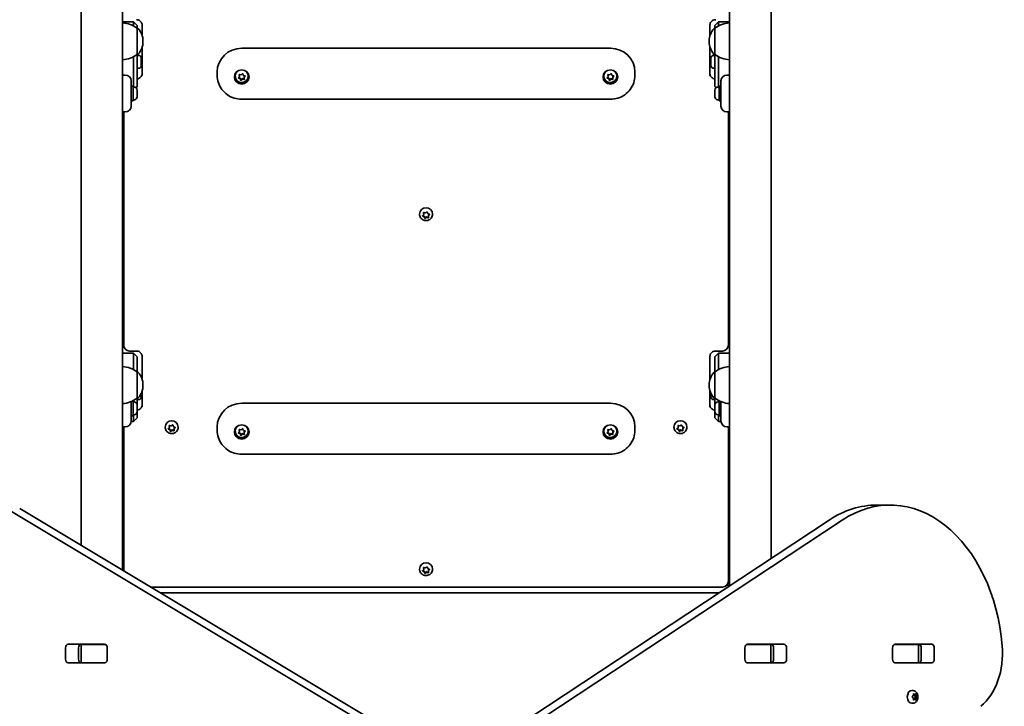
# Model space of a CAD drawing. Units: millimetres. Extents: x -4926 to 5136, y -4458 to 4755.
# Drawn here: x 38 to 839, y -1587 to -1028 of the extents above; entities that cross this region are included whole.
import ezdxf

# ---------------------------------------------------------------- set-up
doc = ezdxf.new("R2010")
doc.units = ezdxf.units.MM
doc.layers.add('Widoczne (ISO)', color=7, linetype='Continuous', lineweight=35)

msp = doc.modelspace()

# ---------------------------------------------------------------- linework, layer by layer
at = {"layer": 'Widoczne (ISO)'}
for p, q in [((121.4, -65.95), (121.4, -1475.95)), ((615.4, -78.72), (615.4, -1488.72)), ((87.7, -88.17), (87.7, -1455.72)), ((649.1, -98.95), (649.1, -1466.5)), ((121.4, -1029.79), (130.4, -1029.79)), ((130.4, -1029.9), (130.4, -1029.79)), ((133.4, -1032.79), (130.4, -1029.79)), ((130.4, -1029.9), (130.4, -1033.26)), ((133.4, -1035.15), (133.4, -1032.79)), ((133.4, -1032.79), (133.4, -1032.79)), ((137.4, -1032.58), (137.4, -1041.13)), ((599.4, -1041.13), (599.4, -1032.58)), ((603.4, -1032.79), (606.4, -1029.79)), ((603.4, -1032.79), (603.4, -1035.15)), ((603.4, -1032.79), (603.4, -1032.79)), ((606.4, -1029.79), (606.4, -1029.9)), ((615.4, -1029.79), (606.4, -1029.79)), ((606.4, -1033.26), (606.4, -1029.9)), ((133.4, -1056.45), (133.4, -1035.15)), ((133.4, -1035.15), (133.46, -1035.15)), ((603.4, -1035.15), (603.33, -1035.15)), ((603.4, -1035.15), (603.4, -1056.45)), ((138.05, -1046.09), (138.05, -1045.51)), ((598.74, -1045.51), (598.74, -1046.09)), ((133.4, -1056.45), (133.46, -1056.45)), ((133.4, -1082.58), (133.4, -1056.45)), ((134.14, -1057.19), (133.4, -1057.19)), ((137.4, -1050.47), (137.4, -1073.49)), ((218.4, -1051.43), (518.4, -1051.43)), ((599.4, -1073.49), (599.4, -1050.47)), ((602.66, -1057.19), (603.4, -1057.19)), ((603.4, -1056.45), (603.33, -1056.45)), ((603.4, -1056.45), (603.4, -1082.58)), ((130.4, -1058.34), (130.4, -1082.94)), ((136.7, -1059.75), (136.7, -1059.91)), ((136.7, -1059.91), (136.7, -1060.13)), ((136.7, -1060.13), (136.7, -1061.97)), ((136.7, -1061.97), (136.7, -1062.41)), ((136.7, -1062.47), (136.7, -1064.5)), ((136.7, -1064.5), (136.7, -1064.79)), ((136.7, -1064.79), (136.7, -1065.13)), ((600.1, -1059.79), (600.1, -1059.75)), ((600.1, -1059.92), (600.1, -1059.79)), ((600.1, -1061.5), (600.1, -1059.92)), ((600.1, -1061.67), (600.1, -1061.5)), ((600.1, -1061.67), (600.11, -1061.67)), ((600.1, -1061.67), (600.1, -1061.93)), ((600.1, -1061.99), (600.1, -1061.93)), ((600.1, -1064.15), (600.1, -1061.99)), ((600.1, -1064.37), (600.1, -1064.15)), ((600.1, -1064.37), (600.1, -1064.37)), ((600.1, -1064.51), (600.1, -1064.37)), ((600.1, -1065.13), (600.1, -1064.51)), ((606.4, -1082.94), (606.4, -1058.34)), ((123.65, -1073.19), (121.4, -1073.19)), ((134.14, -1067.69), (133.4, -1067.69)), ((198.4, -1070.68), (198.4, -1073.46)), ((216.46, -1074.35), (216.3, -1073.2)), ((216.46, -1073.81), (216.32, -1072.81)), ((216.66, -1072.85), (217.85, -1072.97)), ((217.85, -1072.97), (218.81, -1072.27)), ((219.3, -1072.39), (219.79, -1073.45)), ((219.79, -1073.45), (220.91, -1073.89)), ((516.46, -1074.35), (516.3, -1073.2)), ((516.46, -1073.81), (516.32, -1072.81)), ((516.66, -1072.85), (517.85, -1072.97)), ((517.85, -1072.97), (518.81, -1072.27)), ((519.3, -1072.39), (519.79, -1073.45)), ((519.79, -1073.45), (520.91, -1073.89)), ((538.4, -1070.68), (538.4, -1073.46)), ((602.66, -1067.69), (603.4, -1067.69)), ((615.4, -1073.19), (613.15, -1073.19)), ((128.4, -1077.94), (128.4, -1083.19)), ((213.15, -1074.13), (213.15, -1073.93)), ((215.75, -1075.29), (216.46, -1074.35)), ((216.76, -1075.57), (215.82, -1075.19)), ((216.76, -1076.11), (215.89, -1075.76)), ((216.46, -1074.35), (216.46, -1073.81)), ((216.76, -1076.11), (216.76, -1075.57)), ((217.66, -1077.08), (217, -1075.66)), ((217.49, -1077.26), (217, -1076.2)), ((218.94, -1076.14), (217.66, -1077.08)), ((217.66, -1077.62), (217.66, -1077.08)), ((218.94, -1076.68), (217.98, -1077.39)), ((218.94, -1076.68), (218.94, -1076.14)), ((220.47, -1076.29), (218.94, -1076.14)), ((220.14, -1076.8), (218.94, -1076.68)), ((220.97, -1073.92), (220.33, -1074.76)), ((221.04, -1074.36), (220.33, -1075.3)), ((220.33, -1075.3), (220.33, -1074.76)), ((220.33, -1075.3), (220.49, -1076.45)), ((223.65, -1074.13), (223.65, -1073.93)), ((513.15, -1074.13), (513.15, -1073.93)), ((515.75, -1075.29), (516.46, -1074.35)), ((516.76, -1075.57), (515.82, -1075.19)), ((516.76, -1076.11), (515.89, -1075.76)), ((516.46, -1074.35), (516.46, -1073.81)), ((516.76, -1076.11), (516.76, -1075.57)), ((517.66, -1077.08), (517, -1075.66)), ((517.49, -1077.26), (517, -1076.2)), ((518.94, -1076.14), (517.66, -1077.08)), ((517.66, -1077.62), (517.66, -1077.08)), ((518.94, -1076.68), (517.98, -1077.39)), ((518.94, -1076.68), (518.94, -1076.14)), ((520.47, -1076.29), (518.94, -1076.14)), ((520.14, -1076.8), (518.94, -1076.68)), ((520.97, -1073.92), (520.33, -1074.76)), ((521.04, -1074.36), (520.33, -1075.3)), ((520.33, -1075.3), (520.33, -1074.76)), ((520.33, -1075.3), (520.49, -1076.45)), ((523.65, -1074.13), (523.65, -1073.93)), ((608.4, -1083.19), (608.4, -1077.94)), ((128.4, -1082.19), (130, -1082.19)), ((128.4, -1093.19), (128.4, -1083.19)), ((130, -1082.19), (130, -1094.19)), ((130.74, -1082.94), (130, -1082.94)), ((133.4, -1082.62), (132.43, -1083.58)), ((133.3, -1085.5), (133.3, -1085.74)), ((133.3, -1085.74), (133.3, -1086)), ((133.3, -1086), (133.3, -1087.94)), ((133.3, -1088.44), (133.3, -1090.38)), ((133.4, -1082.58), (133.4, -1082.62)), ((603.4, -1082.62), (603.4, -1082.58)), ((603.4, -1082.62), (604.36, -1083.58)), ((603.5, -1085.74), (603.5, -1085.5)), ((603.5, -1086), (603.5, -1085.74)), ((603.5, -1087.94), (603.5, -1086)), ((603.5, -1090.38), (603.5, -1088.44)), ((606.06, -1082.94), (606.8, -1082.94)), ((606.8, -1094.19), (606.8, -1082.19)), ((608.4, -1082.19), (606.8, -1082.19)), ((608.4, -1083.19), (608.4, -1093.19)), ((128.4, -1093.19), (128.4, -1098.44)), ((128.4, -1094.19), (130, -1094.19)), ((130.74, -1093.44), (130, -1093.44)), ((133.3, -1090.38), (133.3, -1090.64)), ((133.3, -1090.64), (133.3, -1090.88)), ((218.4, -1092.89), (518.4, -1092.89)), ((603.5, -1090.64), (603.5, -1090.38)), ((603.5, -1090.88), (603.5, -1090.64)), ((606.06, -1093.44), (606.8, -1093.44)), ((608.4, -1094.19), (606.8, -1094.19)), ((608.4, -1098.44), (608.4, -1093.19)), ((121.4, -1103.19), (123.65, -1103.19)), ((122.4, -1103.19), (122.4, -1292.97)), ((613.15, -1103.19), (615.4, -1103.19)), ((614.4, -1292.97), (614.4, -1103.19)), ((366.5, -1186.02), (366.44, -1185.01)), ((366.5, -1186.56), (366.44, -1185.41)), ((366.82, -1185.08), (368, -1185.29)), ((368, -1185.29), (369.01, -1184.66)), ((369.49, -1184.82), (369.9, -1185.91)), ((363.15, -1186.49), (363.15, -1186.29)), ((365.72, -1187.45), (366.5, -1186.56)), ((366.89, -1187.91), (365.79, -1187.37)), ((366.89, -1188.45), (365.82, -1187.93)), ((366.5, -1186.56), (366.5, -1186.02)), ((367.44, -1189.37), (366.89, -1187.91)), ((366.89, -1188.45), (366.89, -1187.91)), ((367.3, -1189.54), (366.89, -1188.45)), ((368.79, -1188.53), (367.44, -1189.37)), ((367.44, -1189.91), (367.44, -1189.37)), ((368.79, -1189.07), (367.78, -1189.7)), ((370.35, -1188.8), (368.79, -1188.53)), ((368.79, -1189.07), (368.79, -1188.53)), ((369.97, -1189.28), (368.79, -1189.07)), ((370.13, -1186.02), (370.97, -1186.43)), ((371, -1186.45), (370.29, -1187.25)), ((371.07, -1186.91), (370.29, -1187.8)), ((370.29, -1187.8), (370.29, -1187.25)), ((370.29, -1187.8), (370.36, -1188.95)), ((373.65, -1186.49), (373.65, -1186.29)), ((127.15, -1297.72), (132.65, -1297.72)), ((604.15, -1297.72), (609.65, -1297.72)), ((121.4, -1299.33), (130.4, -1299.33)), ((130.4, -1299.44), (130.4, -1299.33)), ((133.4, -1302.33), (130.4, -1299.33)), ((130.4, -1299.44), (130.4, -1312.69)), ((133.4, -1314.78), (133.4, -1302.33)), ((133.4, -1302.33), (133.4, -1302.33)), ((137.4, -1302.12), (137.4, -1320.76)), ((599.4, -1320.76), (599.4, -1302.12)), ((603.4, -1302.33), (606.4, -1299.33)), ((603.4, -1302.33), (603.4, -1314.78)), ((603.4, -1302.33), (603.4, -1302.33)), ((606.4, -1299.33), (606.4, -1299.44)), ((615.4, -1299.33), (606.4, -1299.33)), ((606.4, -1312.69), (606.4, -1299.44)), ((130.4, -1312.89), (130.4, -1312.69)), ((606.4, -1312.69), (606.4, -1312.89)), ((133.4, -1336.08), (133.4, -1314.78)), ((133.4, -1314.78), (133.46, -1314.78)), ((603.4, -1314.78), (603.33, -1314.78)), ((603.4, -1314.78), (603.4, -1336.08)), ((138.05, -1325.72), (138.05, -1325.14)), ((598.74, -1325.14), (598.74, -1325.72)), ((130.4, -1337.97), (130.4, -1339.18)), ((133.4, -1336.08), (133.46, -1336.08)), ((133.4, -1352.12), (133.4, -1336.08)), ((134.14, -1337.23), (133.4, -1337.23)), ((136.7, -1331.94), (136.7, -1331.95)), ((136.7, -1332.01), (136.7, -1334.04)), ((136.7, -1334.04), (136.7, -1334.33)), ((136.7, -1334.33), (136.7, -1334.67)), ((137.4, -1330.1), (137.4, -1343.03)), ((599.4, -1343.03), (599.4, -1330.1)), ((600.1, -1333.69), (600.1, -1331.94)), ((600.1, -1333.91), (600.1, -1333.69)), ((600.1, -1333.91), (600.1, -1333.91)), ((600.1, -1334.05), (600.1, -1333.91)), ((600.1, -1334.67), (600.1, -1334.05)), ((602.66, -1337.23), (603.4, -1337.23)), ((603.4, -1336.08), (603.33, -1336.08)), ((603.4, -1336.08), (603.4, -1352.12)), ((606.4, -1339.18), (606.4, -1337.97)), ((128.4, -1338.88), (128.4, -1339.43)), ((128.4, -1349.43), (128.4, -1339.43)), ((129.45, -1338.43), (130, -1338.43)), ((130, -1338.43), (130, -1350.43)), ((130.74, -1339.18), (130, -1339.18)), ((133.3, -1341.74), (133.3, -1341.99)), ((133.3, -1341.99), (133.3, -1342.24)), ((133.3, -1342.24), (133.3, -1344.18)), ((133.3, -1344.69), (133.3, -1346.62)), ((218.4, -1340.22), (518.4, -1340.22)), ((603.5, -1341.99), (603.5, -1341.74)), ((603.5, -1342.24), (603.5, -1341.99)), ((603.5, -1344.18), (603.5, -1342.24)), ((603.5, -1346.62), (603.5, -1344.69)), ((606.06, -1339.18), (606.8, -1339.18)), ((606.8, -1350.43), (606.8, -1338.43)), ((607.34, -1338.43), (606.8, -1338.43)), ((608.4, -1339.43), (608.4, -1338.88)), ((608.4, -1339.43), (608.4, -1349.43)), ((128.4, -1349.43), (128.4, -1354.68)), ((128.4, -1350.43), (130, -1350.43)), ((130.74, -1349.68), (130, -1349.68)), ((130.4, -1349.68), (130.4, -1352.93)), ((133.4, -1352.16), (130.4, -1355.16)), ((130.4, -1355.16), (130.4, -1352.93)), ((133.3, -1346.62), (133.3, -1346.88)), ((133.3, -1346.88), (133.3, -1347.12)), ((133.4, -1352.12), (133.4, -1352.16)), ((603.4, -1352.16), (603.4, -1352.12)), ((603.4, -1352.16), (606.4, -1355.16)), ((603.5, -1346.88), (603.5, -1346.62)), ((603.5, -1347.12), (603.5, -1346.88)), ((606.06, -1349.68), (606.8, -1349.68)), ((606.4, -1352.93), (606.4, -1349.68)), ((606.4, -1352.93), (606.4, -1355.16)), ((608.4, -1350.43), (606.8, -1350.43)), ((608.4, -1354.68), (608.4, -1349.43)), ((121.4, -1359.43), (123.65, -1359.43)), ((122.4, -1359.43), (122.4, -1476.55)), ((128.37, -1355.16), (130.4, -1355.16)), ((156.15, -1359.76), (156.15, -1359.56)), ((158.72, -1360.72), (159.5, -1359.84)), ((159.89, -1361.19), (158.79, -1360.65)), ((159.89, -1361.73), (158.82, -1361.2)), ((159.5, -1359.3), (159.44, -1358.29)), ((159.5, -1359.84), (159.44, -1358.68)), ((159.5, -1359.84), (159.5, -1359.3)), ((159.82, -1358.36), (161, -1358.57)), ((160.44, -1362.65), (159.89, -1361.19)), ((159.89, -1361.73), (159.89, -1361.19)), ((160.3, -1362.82), (159.89, -1361.73)), ((161.79, -1361.8), (160.44, -1362.65)), ((161, -1358.57), (162.01, -1357.93)), ((163.35, -1362.08), (161.79, -1361.8)), ((161.79, -1362.34), (161.79, -1361.8)), ((162.49, -1358.09), (162.9, -1359.18)), ((163.13, -1359.3), (163.97, -1359.71)), ((164, -1359.72), (163.29, -1360.53)), ((164.07, -1360.19), (163.29, -1361.07)), ((163.29, -1361.07), (163.29, -1360.53)), ((163.29, -1361.07), (163.36, -1362.23)), ((166.65, -1359.76), (166.65, -1359.56)), ((198.4, -1359.48), (198.4, -1362.25)), ((216.46, -1363.14), (216.3, -1361.99)), ((216.46, -1362.6), (216.32, -1361.61)), ((216.66, -1361.64), (217.85, -1361.77)), ((217.85, -1361.77), (218.81, -1361.06)), ((219.3, -1361.18), (219.79, -1362.24)), ((516.46, -1363.14), (516.3, -1361.99)), ((516.46, -1362.6), (516.32, -1361.61)), ((516.66, -1361.64), (517.85, -1361.77)), ((517.85, -1361.77), (518.81, -1361.06)), ((519.3, -1361.18), (519.79, -1362.24)), ((538.4, -1359.48), (538.4, -1362.25)), ((570.15, -1359.76), (570.15, -1359.56)), ((572.72, -1360.72), (573.5, -1359.84)), ((573.89, -1361.19), (572.79, -1360.65)), ((573.89, -1361.73), (572.82, -1361.2)), ((573.5, -1359.3), (573.44, -1358.29)), ((573.5, -1359.84), (573.44, -1358.68)), ((573.5, -1359.84), (573.5, -1359.3)), ((573.82, -1358.36), (575, -1358.57)), ((574.44, -1362.65), (573.89, -1361.19)), ((573.89, -1361.73), (573.89, -1361.19)), ((574.3, -1362.82), (573.89, -1361.73)), ((575.79, -1361.8), (574.44, -1362.65)), ((575, -1358.57), (576.01, -1357.93)), ((577.35, -1362.08), (575.79, -1361.8)), ((575.79, -1362.34), (575.79, -1361.8)), ((576.49, -1358.09), (576.9, -1359.18)), ((577.13, -1359.3), (577.97, -1359.71)), ((578, -1359.72), (577.29, -1360.53)), ((578.07, -1360.19), (577.29, -1361.07)), ((577.29, -1361.07), (577.29, -1360.53)), ((577.29, -1361.07), (577.36, -1362.23)), ((580.65, -1359.76), (580.65, -1359.56)), ((608.42, -1355.16), (606.4, -1355.16)), ((613.15, -1359.43), (615.4, -1359.43)), ((614.4, -1485.02), (614.4, -1359.43)), ((160.44, -1363.19), (160.44, -1362.65)), ((161.79, -1362.34), (160.78, -1362.98)), ((162.97, -1362.55), (161.79, -1362.34)), ((213.15, -1362.93), (213.15, -1362.73)), ((215.75, -1364.08), (216.46, -1363.14)), ((216.76, -1364.36), (215.82, -1363.98)), ((216.76, -1364.9), (215.89, -1364.55)), ((216.46, -1363.14), (216.46, -1362.6)), ((216.76, -1364.9), (216.76, -1364.36)), ((217.66, -1365.88), (217, -1364.46)), ((217.49, -1366.06), (217, -1365)), ((218.94, -1364.93), (217.66, -1365.88)), ((217.66, -1366.41), (217.66, -1365.88)), ((218.94, -1365.47), (217.98, -1366.18)), ((218.94, -1365.47), (218.94, -1364.93)), ((220.47, -1365.09), (218.94, -1364.93)), ((220.14, -1365.59), (218.94, -1365.47)), ((219.79, -1362.24), (220.91, -1362.69)), ((220.97, -1362.71), (220.33, -1363.55)), ((221.04, -1363.16), (220.33, -1364.09)), ((220.33, -1364.09), (220.33, -1363.55)), ((220.33, -1364.09), (220.49, -1365.24)), ((223.65, -1362.93), (223.65, -1362.73)), ((513.15, -1362.93), (513.15, -1362.73)), ((515.75, -1364.08), (516.46, -1363.14)), ((516.76, -1364.36), (515.82, -1363.98)), ((516.76, -1364.9), (515.89, -1364.55)), ((516.46, -1363.14), (516.46, -1362.6)), ((516.76, -1364.9), (516.76, -1364.36)), ((517.66, -1365.88), (517, -1364.46)), ((517.49, -1366.06), (517, -1365)), ((518.94, -1364.93), (517.66, -1365.88)), ((517.66, -1366.41), (517.66, -1365.88)), ((518.94, -1365.47), (517.98, -1366.18)), ((518.94, -1365.47), (518.94, -1364.93)), ((520.47, -1365.09), (518.94, -1364.93)), ((520.14, -1365.59), (518.94, -1365.47)), ((519.79, -1362.24), (520.91, -1362.69)), ((520.97, -1362.71), (520.33, -1363.55)), ((521.04, -1363.16), (520.33, -1364.09)), ((520.33, -1364.09), (520.33, -1363.55)), ((520.33, -1364.09), (520.49, -1365.24)), ((523.65, -1362.93), (523.65, -1362.73)), ((574.44, -1363.19), (574.44, -1362.65)), ((575.79, -1362.34), (574.78, -1362.98)), ((576.97, -1362.55), (575.79, -1362.34)), ((218.4, -1381.68), (518.4, -1381.68)), ((325.48, -1604.83), (27.11, -1425.72)), ((37.72, -1425.72), (336.08, -1604.83)), ((735.38, -1423.03), (745.99, -1423.03)), ((386.3, -1639.8), (696.54, -1435.21)), ((707.14, -1435.21), (396.9, -1639.8)), ((366.5, -1474.81), (366.44, -1473.81)), ((366.5, -1475.36), (366.44, -1474.2)), ((366.82, -1473.88), (368, -1474.08)), ((368, -1474.08), (369.01, -1473.45)), ((369.49, -1473.61), (369.9, -1474.7)), ((363.15, -1475.28), (363.15, -1475.08)), ((365.72, -1476.24), (366.5, -1475.36)), ((366.89, -1476.7), (365.79, -1476.16)), ((366.89, -1477.24), (365.82, -1476.72)), ((366.5, -1475.36), (366.5, -1474.81)), ((367.44, -1478.17), (366.89, -1476.7)), ((366.89, -1477.24), (366.89, -1476.7)), ((367.3, -1478.34), (366.89, -1477.24)), ((368.79, -1477.32), (367.44, -1478.17)), ((367.44, -1478.7), (367.44, -1478.17)), ((368.79, -1477.86), (367.78, -1478.49)), ((370.35, -1477.59), (368.79, -1477.32)), ((368.79, -1477.86), (368.79, -1477.32)), ((369.97, -1478.07), (368.79, -1477.86)), ((370.13, -1474.81), (370.97, -1475.22)), ((371, -1475.24), (370.29, -1476.05)), ((371.07, -1475.7), (370.29, -1476.59)), ((370.29, -1476.59), (370.29, -1476.05)), ((370.29, -1476.59), (370.36, -1477.75)), ((373.65, -1475.28), (373.65, -1475.08)), ((144.41, -1489.77), (609.65, -1489.77)), ((613.05, -1488.33), (615.4, -1488.33)), ((606.89, -1494.33), (152.02, -1494.33)), ((77.16, -1536.26), (106.85, -1536.26)), ((87.29, -1536.33), (87.85, -1536.33)), ((87.85, -1536.33), (88.43, -1536.33)), ((87.85, -1536.33), (87.85, -1551.33)), ((88.43, -1536.33), (106.82, -1536.33)), ((106.82, -1536.33), (107.33, -1536.33)), ((629.46, -1536.33), (629.97, -1536.33)), ((629.94, -1536.26), (659.63, -1536.26)), ((629.97, -1536.33), (648.36, -1536.33)), ((648.36, -1536.33), (648.94, -1536.33)), ((648.94, -1536.33), (649.5, -1536.33)), ((648.94, -1551.33), (648.94, -1536.33)), ((749.67, -1536.33), (750.18, -1536.33)), ((750.15, -1536.26), (779.84, -1536.26)), ((750.18, -1536.33), (768.57, -1536.33)), ((768.57, -1536.33), (769.15, -1536.33)), ((769.15, -1536.33), (769.71, -1536.33)), ((769.15, -1551.33), (769.15, -1536.33)), ((75, -1548.36), (75, -1539.31)), ((85.61, -1539.31), (85.61, -1548.36)), ((109.01, -1539.31), (109.01, -1548.36)), ((627.78, -1548.36), (627.78, -1539.31)), ((651.18, -1548.36), (651.18, -1539.31)), ((661.79, -1539.31), (661.79, -1548.36)), ((747.99, -1548.36), (747.99, -1539.31)), ((771.39, -1548.36), (771.39, -1539.31)), ((782, -1539.31), (782, -1548.36)), ((106.85, -1551.41), (77.16, -1551.41)), ((87.85, -1551.33), (87.29, -1551.33)), ((88.43, -1551.33), (87.85, -1551.33)), ((106.82, -1551.33), (88.43, -1551.33)), ((107.33, -1551.33), (106.82, -1551.33)), ((629.97, -1551.33), (629.46, -1551.33)), ((659.63, -1551.41), (629.94, -1551.41)), ((648.36, -1551.33), (629.97, -1551.33)), ((648.94, -1551.33), (648.36, -1551.33)), ((649.5, -1551.33), (648.94, -1551.33)), ((750.18, -1551.33), (749.67, -1551.33)), ((779.84, -1551.41), (750.15, -1551.41)), ((768.57, -1551.33), (750.18, -1551.33)), ((769.15, -1551.33), (768.57, -1551.33)), ((769.71, -1551.33), (769.15, -1551.33)), ((764.26, -1573.82), (763.74, -1573.82)), ((764.18, -1578.82), (764.85, -1578.07)), ((764.85, -1578.07), (764.97, -1576.88)), ((766.07, -1577.07), (764.95, -1577.07)), ((765.28, -1576.62), (766.07, -1577.07)), ((765.78, -1577.07), (765.88, -1578.07)), ((767.3, -1578.07), (765.88, -1578.07)), ((765.88, -1578.07), (766.78, -1579.07)), ((766.07, -1577.07), (766.86, -1576.62)), ((767.17, -1576.88), (767.3, -1578.07)), ((767.3, -1578.07), (767.96, -1578.82)), ((764.26, -1584.32), (763.74, -1584.32)), ((764.7, -1579.91), (764.18, -1579.33)), ((764.71, -1579.91), (764.7, -1579.91)), ((764.97, -1581.26), (764.85, -1580.07)), ((766.07, -1581.07), (764.95, -1581.07)), ((766.07, -1581.07), (765.28, -1581.52)), ((765.88, -1580.07), (765.78, -1581.07)), ((766.78, -1579.07), (765.88, -1580.07)), ((767.3, -1580.07), (765.88, -1580.07)), ((766.86, -1581.52), (766.07, -1581.07)), ((768.18, -1579.07), (766.78, -1579.07)), ((767.3, -1580.07), (767.17, -1581.26)), ((767.96, -1579.33), (767.3, -1580.07))]:
    msp.add_line(p, q, dxfattribs=at)
for centre, radius, start, end in [((120.22, -1052.77), 22, 53.21087, 86.93797), ((616.57, -1052.77), 22, 93.06203, 126.78913), ((133.46, -1036.15), 1, 41.95918, 90), ((123.05, -1045.51), 15, 0, 41.95918), ((613.74, -1045.51), 15, 138.04082, 180), ((603.33, -1036.15), 1, 90, 138.04082), ((123.05, -1046.09), 15, 318.04082, 0), ((613.74, -1046.09), 15, 180, 221.95918), ((120.22, -1038.83), 22, 273.06203, 306.78913), ((133.46, -1055.45), 1, 270, 318.04082), ((134.14, -1059.75), 2.56, 0, 90), ((602.66, -1059.75), 2.56, 90, 180), ((603.33, -1055.45), 1, 221.95918, 270), ((616.57, -1038.83), 22, 233.21087, 266.93797), ((134.14, -1065.13), 2.56, 270, 0), ((602.66, -1065.13), 2.56, 180, 270), ((123.65, -1077.94), 4.75, 0, 90), ((613.15, -1077.94), 4.75, 90, 180), ((130.74, -1085.5), 2.56, 0, 90), ((606.06, -1085.5), 2.56, 90, 180), ((130.74, -1090.88), 2.56, 270, 0), ((606.06, -1090.88), 2.56, 180, 270), ((123.65, -1098.44), 4.75, 270, 0), ((613.15, -1098.44), 4.75, 180, 270), ((127.15, -1292.97), 4.75, 180, 270), ((609.65, -1292.97), 4.75, 270, 0), ((120.22, -1332.4), 22, 53.21087, 86.93797), ((616.57, -1332.4), 22, 93.06203, 126.78913), ((133.46, -1315.78), 1, 41.95918, 90), ((123.05, -1325.14), 15, 0, 41.95918), ((613.74, -1325.14), 15, 138.04082, 180), ((603.33, -1315.78), 1, 90, 138.04082), ((123.05, -1325.72), 15, 318.04082, 0), ((613.74, -1325.72), 15, 180, 221.95918), ((120.22, -1318.46), 22, 273.06203, 306.78913), ((133.46, -1335.08), 1, 270, 318.04082), ((134.14, -1334.67), 2.56, 270, 0), ((602.66, -1334.67), 2.56, 180, 270), ((603.33, -1335.08), 1, 221.95918, 270), ((616.57, -1318.46), 22, 233.21087, 266.93797), ((130.74, -1341.74), 2.56, 0, 90), ((606.06, -1341.74), 2.56, 90, 180), ((130.74, -1347.12), 2.56, 270, 0), ((606.06, -1347.12), 2.56, 180, 270), ((123.65, -1354.68), 4.75, 270, 0), ((613.15, -1354.68), 4.75, 180, 270), ((609.65, -1485.02), 4.75, 270, 0)]:
    msp.add_arc(centre, radius, start, end, dxfattribs=at)
for centre, major_axis, ratio, start_param, end_param in [((218.4, -1070.68), (-20, 0), 0.96264, 4.712389, 6.283185), ((518.4, -1070.68), (20, 0), 0.96264, 0, 1.570796), ((218.4, -1073.93), (-5.25, 0), 0.96264, 5.224193, 6.283185), ((218.4, -1073.93), (5.25, 0), 0.96264, 0, 1.058992), ((518.4, -1073.93), (-5.25, 0), 0.96264, 5.224193, 6.283185), ((518.4, -1073.93), (5.25, 0), 0.96264, 0, 1.058992), ((218.4, -1073.93), (-6, 0), 0.96264, 0.070382, 3.071211), ((216.83, -1075.74), (-0.189, 0), 0.96264, 3.559999, 5.0776), ((216.83, -1076.28), (-0.189, 0), 0.96264, 3.559999, 5.0776), ((518.4, -1073.93), (-6, 0), 0.96264, 0.070382, 3.071211), ((516.83, -1075.74), (-0.189, 0), 0.96264, 3.559999, 5.0776), ((516.83, -1076.28), (-0.189, 0), 0.96264, 3.559999, 5.0776), ((368.4, -1186.29), (-5.25, 0), 0.96264, 3.141593, 6.283185), ((370.08, -1185.85), (-0.189, 0), 0.96264, 0.342347, 1.859948), ((218.4, -1359.48), (-20, 0), 0.96264, 4.712389, 6.283185), ((518.4, -1359.48), (20, 0), 0.96264, 0, 1.570796), ((161.4, -1359.56), (-5.25, 0), 0.96264, 3.141593, 6.283185), ((163.08, -1359.12), (-0.189, 0), 0.96264, 0.342347, 1.859948), ((218.4, -1362.73), (-5.25, 0), 0.96264, 5.224193, 6.283185), ((218.4, -1362.73), (5.25, 0), 0.96264, 0, 1.058992), ((518.4, -1362.73), (-5.25, 0), 0.96264, 5.224193, 6.283185), ((518.4, -1362.73), (5.25, 0), 0.96264, 0, 1.058992), ((575.4, -1359.56), (-5.25, 0), 0.96264, 3.141593, 6.283185), ((577.08, -1359.12), (-0.189, 0), 0.96264, 0.342347, 1.859948), ((218.4, -1362.73), (-6, 0), 0.96264, 0.070382, 3.071211), ((216.83, -1364.53), (-0.189, 0), 0.96264, 3.559999, 5.0776), ((216.83, -1365.07), (-0.189, 0), 0.96264, 3.559999, 5.0776), ((518.4, -1362.73), (-6, 0), 0.96264, 0.070382, 3.071211), ((516.83, -1364.53), (-0.189, 0), 0.96264, 3.559999, 5.0776), ((516.83, -1365.07), (-0.189, 0), 0.96264, 3.559999, 5.0776), ((745.99, -1553.03), (0, 130), 0.707107, 4.832595, 6.719518), ((735.38, -1553.03), (0, 130), 0.707107, 0, 0.436332), ((368.4, -1475.08), (-5.25, 0), 0.96264, 3.141593, 6.283185), ((370.08, -1474.64), (-0.189, 0), 0.96264, 0.342347, 1.859948), ((77.16, -1539.31), (0, 3.05), 0.707107, 0, 1.570796), ((87.76, -1539.31), (0, 3.05), 0.707107, 0, 1.570796), ((103.35, -1539.31), (0, 3.05), 0.707107, 6.060962, 6.283185), ((106.85, -1539.31), (0, 3.05), 0.707107, 4.712389, 6.283185), ((629.94, -1539.31), (0, 3.05), 0.707107, 0, 1.570796), ((633.44, -1539.31), (0, 3.05), 0.707107, 0, 0.222223), ((649.03, -1539.31), (0, 3.05), 0.707107, 4.712389, 6.283185), ((659.63, -1539.31), (0, 3.05), 0.707107, 4.712389, 6.283185), ((750.15, -1539.31), (0, 3.05), 0.707107, 0, 1.570796), ((753.65, -1539.31), (0, 3.05), 0.707107, 0, 0.222223), ((769.24, -1539.31), (0, 3.05), 0.707107, 4.712389, 6.283185), ((779.84, -1539.31), (0, 3.05), 0.707107, 4.712389, 6.283185), ((802.15, -1543.44), (0, -50), 0.707107, 0.523599, 1.691002), ((77.16, -1548.36), (0, -3.05), 0.707107, 4.712389, 6.283185), ((87.76, -1548.36), (0, -3.05), 0.707107, 4.712389, 6.283185), ((103.35, -1548.36), (0, -3.05), 0.707107, 0, 0.222223), ((106.85, -1548.36), (0, -3.05), 0.707107, 0, 1.570796), ((629.94, -1548.36), (0, -3.05), 0.707107, 4.712389, 6.283185), ((633.44, -1548.36), (0, -3.05), 0.707107, 6.060962, 6.283185), ((649.03, -1548.36), (0, -3.05), 0.707107, 0, 1.570796), ((659.63, -1548.36), (0, -3.05), 0.707107, 0, 1.570796), ((750.15, -1548.36), (0, -3.05), 0.707107, 4.712389, 6.283185), ((753.65, -1548.36), (0, -3.05), 0.707107, 6.060962, 6.283185), ((769.24, -1548.36), (0, -3.05), 0.707107, 0, 1.570796), ((779.84, -1548.36), (0, -3.05), 0.707107, 0, 1.570796), ((763.74, -1579.07), (0, -5.25), 0.707107, 3.141593, 6.283185), ((764.71, -1580.1), (0, 0.189), 0.707107, 4.856587, 6.374189)]:
    msp.add_ellipse(centre, major_axis=major_axis, ratio=ratio, start_param=start_param, end_param=end_param, dxfattribs=at)
for centre in [(218.4, -1074.75), (518.4, -1074.75), (218.4, -1363.54), (518.4, -1363.54)]:
    msp.add_ellipse(centre, major_axis=(-6, 0), ratio=0.96264, dxfattribs=at)
for points, knots in [([(137.4, -1032.58), (137.4, -1032.14), (137.32, -1031.69), (137.04, -1030.84), (136.82, -1030.44), (136.26, -1029.69), (135.91, -1029.35), (135.11, -1028.79), (134.67, -1028.57), (133.74, -1028.28), (133.25, -1028.19), (132.73, -1028.18), (132.69, -1028.18), (132.65, -1028.18)], [1.570796, 1.570796, 1.570796, 1.570796, 1.884956, 1.884956, 2.199115, 2.199115, 2.513274, 2.513274, 2.821102, 2.821102, 3.117261, 3.117261, 3.141593, 3.141593, 3.141593, 3.141593]), ([(604.15, -1028.18), (603.67, -1028.18), (603.19, -1028.25), (602.27, -1028.52), (601.83, -1028.71), (601.04, -1029.22), (600.68, -1029.54), (600.09, -1030.25), (599.85, -1030.65), (599.52, -1031.49), (599.42, -1031.93), (599.4, -1032.44), (599.4, -1032.51), (599.4, -1032.58)], [3.141593, 3.141593, 3.141593, 3.141593, 3.433805, 3.433805, 3.729292, 3.729292, 4.035115, 4.035115, 4.349274, 4.349274, 4.663433, 4.663433, 4.712389, 4.712389, 4.712389, 4.712389]), ([(137.4, -1072), (137.4, -1072.44), (137.32, -1072.88), (137.04, -1073.73), (136.82, -1074.14), (136.26, -1074.89), (135.91, -1075.22), (135.11, -1075.78), (134.67, -1076), (133.93, -1076.24), (133.67, -1076.3), (133.4, -1076.34)], [4.712389, 4.712389, 4.712389, 4.712389, 5.026548, 5.026548, 5.340708, 5.340708, 5.654867, 5.654867, 5.962694, 5.962694, 6.130261, 6.130261, 6.130261, 6.130261]), ([(198.4, -1073.46), (198.4, -1075.51), (198.73, -1077.57), (200.05, -1081.46), (201.03, -1083.3), (203.51, -1086.59), (205.02, -1088.04), (208.4, -1090.41), (210.29, -1091.34), (214.24, -1092.57), (216.32, -1092.89), (218.4, -1092.89)], [1.570796, 1.570796, 1.570796, 1.570796, 1.884956, 1.884956, 2.199115, 2.199115, 2.513274, 2.513274, 2.827433, 2.827433, 3.141593, 3.141593, 3.141593, 3.141593]), ([(518.4, -1092.89), (520.47, -1092.89), (522.55, -1092.57), (526.51, -1091.34), (528.39, -1090.41), (531.78, -1088.04), (533.28, -1086.59), (535.77, -1083.3), (536.74, -1081.46), (538.06, -1077.57), (538.4, -1075.51), (538.4, -1073.46)], [3.141593, 3.141593, 3.141593, 3.141593, 3.455752, 3.455752, 3.769911, 3.769911, 4.08407, 4.08407, 4.39823, 4.39823, 4.712389, 4.712389, 4.712389, 4.712389]), ([(603.4, -1076.34), (603.17, -1076.31), (602.95, -1076.26), (602.27, -1076.06), (601.83, -1075.86), (601.04, -1075.35), (600.68, -1075.04), (600.09, -1074.32), (599.85, -1073.92), (599.52, -1073.08), (599.42, -1072.65), (599.4, -1072.14), (599.4, -1072.07), (599.4, -1072)], [0.152924, 0.152924, 0.152924, 0.152924, 0.292213, 0.292213, 0.587699, 0.587699, 0.893522, 0.893522, 1.207681, 1.207681, 1.521841, 1.521841, 1.570796, 1.570796, 1.570796, 1.570796]), ([(223.65, -1074.13), (223.65, -1074.68), (223.56, -1075.22), (223.21, -1076.25), (222.96, -1076.74), (222.3, -1077.62), (221.9, -1078.01), (220.99, -1078.64), (220.49, -1078.89), (219.42, -1079.22), (218.85, -1079.29), (217.72, -1079.27), (217.16, -1079.17), (216.1, -1078.8), (215.59, -1078.52), (214.7, -1077.84), (214.32, -1077.42), (213.7, -1076.5), (213.47, -1075.99), (213.21, -1075.03), (213.15, -1074.58), (213.15, -1074.13)], [0.274208, 0.274208, 0.274208, 0.274208, 0.585205, 0.585205, 0.897996, 0.897996, 1.215417, 1.215417, 1.538429, 1.538429, 1.865812, 1.865812, 2.194699, 2.194699, 2.521642, 2.521642, 2.843858, 2.843858, 3.16039, 3.16039, 3.415801, 3.415801, 3.415801, 3.415801]), ([(523.65, -1074.13), (523.65, -1074.68), (523.56, -1075.22), (523.21, -1076.25), (522.96, -1076.74), (522.3, -1077.62), (521.9, -1078.01), (520.99, -1078.64), (520.49, -1078.89), (519.42, -1079.22), (518.85, -1079.29), (517.72, -1079.27), (517.16, -1079.17), (516.1, -1078.8), (515.59, -1078.52), (514.7, -1077.84), (514.32, -1077.42), (513.7, -1076.5), (513.47, -1075.99), (513.21, -1075.03), (513.15, -1074.58), (513.15, -1074.13)], [0.274208, 0.274208, 0.274208, 0.274208, 0.585205, 0.585205, 0.897996, 0.897996, 1.215417, 1.215417, 1.538429, 1.538429, 1.865812, 1.865812, 2.194699, 2.194699, 2.521642, 2.521642, 2.843858, 2.843858, 3.16039, 3.16039, 3.415801, 3.415801, 3.415801, 3.415801]), ([(373.65, -1186.49), (373.65, -1187.03), (373.56, -1187.57), (373.21, -1188.61), (372.96, -1189.1), (372.3, -1189.97), (371.9, -1190.36), (370.99, -1191), (370.49, -1191.24), (369.42, -1191.57), (368.85, -1191.65), (367.72, -1191.62), (367.16, -1191.52), (366.1, -1191.15), (365.59, -1190.88), (364.7, -1190.19), (364.32, -1189.78), (363.7, -1188.85), (363.47, -1188.35), (363.21, -1187.38), (363.15, -1186.93), (363.15, -1186.49)], [3.339741, 3.339741, 3.339741, 3.339741, 3.650738, 3.650738, 3.96353, 3.96353, 4.28095, 4.28095, 4.603962, 4.603962, 4.931346, 4.931346, 5.260233, 5.260233, 5.587175, 5.587175, 5.909391, 5.909391, 6.225923, 6.225923, 6.481334, 6.481334, 6.481334, 6.481334]), ([(137.4, -1302.12), (137.4, -1301.67), (137.32, -1301.23), (137.04, -1300.38), (136.82, -1299.98), (136.26, -1299.23), (135.91, -1298.89), (135.11, -1298.33), (134.67, -1298.11), (133.74, -1297.81), (133.25, -1297.73), (132.73, -1297.72), (132.69, -1297.72), (132.65, -1297.72)], [1.570796, 1.570796, 1.570796, 1.570796, 1.884956, 1.884956, 2.199115, 2.199115, 2.513274, 2.513274, 2.821102, 2.821102, 3.117261, 3.117261, 3.141593, 3.141593, 3.141593, 3.141593]), ([(604.15, -1297.72), (603.67, -1297.72), (603.19, -1297.79), (602.27, -1298.05), (601.83, -1298.25), (601.04, -1298.76), (600.68, -1299.08), (600.09, -1299.79), (599.85, -1300.19), (599.52, -1301.03), (599.42, -1301.47), (599.4, -1301.98), (599.4, -1302.05), (599.4, -1302.12)], [3.141593, 3.141593, 3.141593, 3.141593, 3.433805, 3.433805, 3.729292, 3.729292, 4.035115, 4.035115, 4.349274, 4.349274, 4.663433, 4.663433, 4.712389, 4.712389, 4.712389, 4.712389]), ([(137.4, -1341.54), (137.4, -1341.98), (137.32, -1342.42), (137.04, -1343.27), (136.82, -1343.68), (136.26, -1344.43), (135.91, -1344.76), (135.11, -1345.32), (134.67, -1345.54), (133.93, -1345.78), (133.67, -1345.84), (133.4, -1345.88)], [4.712389, 4.712389, 4.712389, 4.712389, 5.026548, 5.026548, 5.340708, 5.340708, 5.654867, 5.654867, 5.962694, 5.962694, 6.130261, 6.130261, 6.130261, 6.130261]), ([(603.4, -1345.88), (603.17, -1345.84), (602.95, -1345.8), (602.27, -1345.6), (601.83, -1345.4), (601.04, -1344.89), (600.68, -1344.58), (600.09, -1343.86), (599.85, -1343.46), (599.52, -1342.62), (599.42, -1342.19), (599.4, -1341.68), (599.4, -1341.61), (599.4, -1341.54)], [0.152924, 0.152924, 0.152924, 0.152924, 0.292213, 0.292213, 0.587699, 0.587699, 0.893522, 0.893522, 1.207681, 1.207681, 1.521841, 1.521841, 1.570796, 1.570796, 1.570796, 1.570796]), ([(166.65, -1359.76), (166.65, -1360.31), (166.56, -1360.85), (166.21, -1361.88), (165.96, -1362.37), (165.3, -1363.25), (164.9, -1363.64), (163.99, -1364.27), (163.49, -1364.52), (162.42, -1364.84), (161.85, -1364.92), (160.72, -1364.9), (160.16, -1364.8), (159.1, -1364.42), (158.59, -1364.15), (157.7, -1363.47), (157.32, -1363.05), (156.7, -1362.13), (156.47, -1361.62), (156.21, -1360.66), (156.15, -1360.21), (156.15, -1359.76)], [3.339741, 3.339741, 3.339741, 3.339741, 3.650738, 3.650738, 3.96353, 3.96353, 4.28095, 4.28095, 4.603962, 4.603962, 4.931346, 4.931346, 5.260233, 5.260233, 5.587175, 5.587175, 5.909391, 5.909391, 6.225923, 6.225923, 6.481334, 6.481334, 6.481334, 6.481334]), ([(580.65, -1359.76), (580.65, -1360.31), (580.56, -1360.85), (580.21, -1361.88), (579.96, -1362.37), (579.3, -1363.25), (578.9, -1363.64), (577.99, -1364.27), (577.49, -1364.52), (576.42, -1364.84), (575.85, -1364.92), (574.72, -1364.9), (574.16, -1364.8), (573.1, -1364.42), (572.59, -1364.15), (571.7, -1363.47), (571.32, -1363.05), (570.7, -1362.13), (570.47, -1361.62), (570.21, -1360.66), (570.15, -1360.21), (570.15, -1359.76)], [3.339741, 3.339741, 3.339741, 3.339741, 3.650738, 3.650738, 3.96353, 3.96353, 4.28095, 4.28095, 4.603962, 4.603962, 4.931346, 4.931346, 5.260233, 5.260233, 5.587175, 5.587175, 5.909391, 5.909391, 6.225923, 6.225923, 6.481334, 6.481334, 6.481334, 6.481334]), ([(198.4, -1362.25), (198.4, -1364.31), (198.73, -1366.36), (200.05, -1370.25), (201.03, -1372.1), (203.51, -1375.39), (205.02, -1376.84), (208.4, -1379.21), (210.29, -1380.13), (214.24, -1381.37), (216.32, -1381.68), (218.4, -1381.68)], [1.570796, 1.570796, 1.570796, 1.570796, 1.884956, 1.884956, 2.199115, 2.199115, 2.513274, 2.513274, 2.827433, 2.827433, 3.141593, 3.141593, 3.141593, 3.141593]), ([(223.65, -1362.93), (223.65, -1363.47), (223.56, -1364.01), (223.21, -1365.05), (222.96, -1365.54), (222.3, -1366.41), (221.9, -1366.8), (220.99, -1367.43), (220.49, -1367.68), (219.42, -1368.01), (218.85, -1368.09), (217.72, -1368.06), (217.16, -1367.96), (216.1, -1367.59), (215.59, -1367.32), (214.7, -1366.63), (214.32, -1366.22), (213.7, -1365.29), (213.47, -1364.78), (213.21, -1363.82), (213.15, -1363.37), (213.15, -1362.93)], [0.274208, 0.274208, 0.274208, 0.274208, 0.585205, 0.585205, 0.897996, 0.897996, 1.215417, 1.215417, 1.538429, 1.538429, 1.865812, 1.865812, 2.194699, 2.194699, 2.521642, 2.521642, 2.843858, 2.843858, 3.16039, 3.16039, 3.415801, 3.415801, 3.415801, 3.415801]), ([(523.65, -1362.93), (523.65, -1363.47), (523.56, -1364.01), (523.21, -1365.05), (522.96, -1365.54), (522.3, -1366.41), (521.9, -1366.8), (520.99, -1367.43), (520.49, -1367.68), (519.42, -1368.01), (518.85, -1368.09), (517.72, -1368.06), (517.16, -1367.96), (516.1, -1367.59), (515.59, -1367.32), (514.7, -1366.63), (514.32, -1366.22), (513.7, -1365.29), (513.47, -1364.78), (513.21, -1363.82), (513.15, -1363.37), (513.15, -1362.93)], [0.274208, 0.274208, 0.274208, 0.274208, 0.585205, 0.585205, 0.897996, 0.897996, 1.215417, 1.215417, 1.538429, 1.538429, 1.865812, 1.865812, 2.194699, 2.194699, 2.521642, 2.521642, 2.843858, 2.843858, 3.16039, 3.16039, 3.415801, 3.415801, 3.415801, 3.415801]), ([(518.4, -1381.68), (520.47, -1381.68), (522.55, -1381.37), (526.51, -1380.13), (528.39, -1379.21), (531.78, -1376.84), (533.28, -1375.39), (535.77, -1372.1), (536.74, -1370.25), (538.06, -1366.36), (538.4, -1364.31), (538.4, -1362.25)], [3.141593, 3.141593, 3.141593, 3.141593, 3.455752, 3.455752, 3.769911, 3.769911, 4.08407, 4.08407, 4.39823, 4.39823, 4.712389, 4.712389, 4.712389, 4.712389]), ([(373.65, -1475.28), (373.65, -1475.82), (373.56, -1476.37), (373.21, -1477.4), (372.96, -1477.89), (372.3, -1478.77), (371.9, -1479.15), (370.99, -1479.79), (370.49, -1480.03), (369.42, -1480.36), (368.85, -1480.44), (367.72, -1480.42), (367.16, -1480.31), (366.1, -1479.94), (365.59, -1479.67), (364.7, -1478.98), (364.32, -1478.57), (363.7, -1477.65), (363.47, -1477.14), (363.21, -1476.17), (363.15, -1475.73), (363.15, -1475.28)], [3.339741, 3.339741, 3.339741, 3.339741, 3.650738, 3.650738, 3.96353, 3.96353, 4.28095, 4.28095, 4.603962, 4.603962, 4.931346, 4.931346, 5.260233, 5.260233, 5.587175, 5.587175, 5.909391, 5.909391, 6.225923, 6.225923, 6.481334, 6.481334, 6.481334, 6.481334]), ([(764.26, -1573.82), (764.7, -1573.82), (765.14, -1573.9), (765.98, -1574.19), (766.37, -1574.4), (767.1, -1574.96), (767.42, -1575.31), (768, -1576.12), (768.24, -1576.6), (768.59, -1577.64), (768.69, -1578.2), (768.74, -1579.35), (768.69, -1579.94), (768.42, -1581.07), (768.21, -1581.62), (767.61, -1582.61), (767.24, -1583.06), (766.39, -1583.73), (765.93, -1583.99), (765.06, -1584.26), (764.66, -1584.32), (764.26, -1584.32)], [4.712389, 4.712389, 4.712389, 4.712389, 4.951709, 4.951709, 5.204373, 5.204373, 5.495076, 5.495076, 5.837814, 5.837814, 6.216729, 6.216729, 6.605027, 6.605027, 6.989258, 6.989258, 7.343935, 7.343935, 7.637927, 7.637927, 7.853982, 7.853982, 7.853982, 7.853982])]:
    msp.add_open_spline(points, degree=3, knots=knots, dxfattribs=at)
for points in [[(136.68, -1059.73), (136.69, -1059.79), (136.7, -1059.85), (136.7, -1059.91)], [(136.7, -1060.13), (136.7, -1060), (136.69, -1059.87), (136.68, -1059.73)], [(136.68, -1062.19), (136.69, -1062.12), (136.7, -1062.04), (136.7, -1061.97)], [(136.7, -1062.47), (136.7, -1062.38), (136.69, -1062.29), (136.68, -1062.19)], [(136.68, -1064.91), (136.69, -1064.77), (136.7, -1064.63), (136.7, -1064.5)], [(136.7, -1064.79), (136.7, -1064.83), (136.69, -1064.87), (136.68, -1064.91)], [(136.7, -1062.41), (136.7, -1062.42), (136.7, -1062.43), (136.7, -1062.44)], [(600.11, -1059.54), (600.1, -1059.67), (600.1, -1059.8), (600.1, -1059.92)], [(600.1, -1059.79), (600.1, -1059.71), (600.1, -1059.63), (600.11, -1059.54)], [(600.1, -1061.5), (600.1, -1061.55), (600.1, -1061.6), (600.11, -1061.66)], [(600.11, -1061.66), (600.1, -1061.77), (600.1, -1061.88), (600.1, -1061.99)], [(600.1, -1064.15), (600.1, -1064.28), (600.1, -1064.42), (600.11, -1064.56)], [(600.11, -1064.56), (600.1, -1064.54), (600.1, -1064.53), (600.1, -1064.51)], [(216.25, -1072.81), (216.39, -1072.82), (216.53, -1072.84), (216.66, -1072.85)], [(216.3, -1073.2), (216.28, -1073.08), (216.27, -1072.94), (216.25, -1072.81)], [(218.81, -1072.27), (218.91, -1072.19), (219.02, -1072.11), (219.14, -1072.02)], [(219.14, -1072.02), (219.19, -1072.15), (219.25, -1072.27), (219.3, -1072.39)], [(516.25, -1072.81), (516.39, -1072.82), (516.53, -1072.84), (516.66, -1072.85)], [(516.3, -1073.2), (516.28, -1073.08), (516.27, -1072.94), (516.25, -1072.81)], [(518.81, -1072.27), (518.91, -1072.19), (519.02, -1072.11), (519.14, -1072.02)], [(519.14, -1072.02), (519.19, -1072.15), (519.25, -1072.27), (519.3, -1072.39)], [(215.51, -1075.6), (215.59, -1075.5), (215.67, -1075.39), (215.75, -1075.29)], [(215.89, -1075.76), (215.77, -1075.71), (215.64, -1075.66), (215.51, -1075.6)], [(217.66, -1077.62), (217.6, -1077.5), (217.54, -1077.38), (217.49, -1077.26)], [(217.98, -1077.39), (217.88, -1077.46), (217.77, -1077.54), (217.66, -1077.62)], [(220.54, -1076.84), (220.4, -1076.83), (220.27, -1076.82), (220.14, -1076.8)], [(220.49, -1076.45), (220.51, -1076.58), (220.53, -1076.71), (220.54, -1076.84)], [(220.91, -1073.89), (221.03, -1073.94), (221.15, -1073.99), (221.28, -1074.04)], [(221.28, -1074.04), (221.2, -1074.15), (221.12, -1074.26), (221.04, -1074.36)], [(515.51, -1075.6), (515.59, -1075.5), (515.67, -1075.39), (515.75, -1075.29)], [(515.89, -1075.76), (515.77, -1075.71), (515.64, -1075.66), (515.51, -1075.6)], [(517.66, -1077.62), (517.6, -1077.5), (517.54, -1077.38), (517.49, -1077.26)], [(517.98, -1077.39), (517.88, -1077.46), (517.77, -1077.54), (517.66, -1077.62)], [(520.54, -1076.84), (520.4, -1076.83), (520.27, -1076.82), (520.14, -1076.8)], [(520.49, -1076.45), (520.51, -1076.58), (520.53, -1076.71), (520.54, -1076.84)], [(520.91, -1073.89), (521.03, -1073.94), (521.15, -1073.99), (521.28, -1074.04)], [(521.28, -1074.04), (521.2, -1074.15), (521.12, -1074.26), (521.04, -1074.36)], [(133.3, -1086), (133.3, -1085.87), (133.29, -1085.73), (133.28, -1085.59)], [(133.28, -1085.59), (133.29, -1085.64), (133.3, -1085.69), (133.3, -1085.74)], [(133.28, -1088.19), (133.29, -1088.1), (133.3, -1088.02), (133.3, -1087.94)], [(133.3, -1088.44), (133.3, -1088.36), (133.29, -1088.28), (133.28, -1088.19)], [(603.51, -1085.59), (603.5, -1085.73), (603.5, -1085.87), (603.5, -1086)], [(603.5, -1085.74), (603.5, -1085.69), (603.5, -1085.64), (603.51, -1085.59)], [(603.5, -1087.94), (603.5, -1088.02), (603.5, -1088.1), (603.51, -1088.19)], [(603.51, -1088.19), (603.5, -1088.28), (603.5, -1088.36), (603.5, -1088.44)], [(133.28, -1090.79), (133.29, -1090.65), (133.3, -1090.51), (133.3, -1090.38)], [(133.3, -1090.64), (133.3, -1090.68), (133.29, -1090.73), (133.28, -1090.79)], [(603.5, -1090.38), (603.5, -1090.51), (603.5, -1090.65), (603.51, -1090.79)], [(603.51, -1090.79), (603.5, -1090.73), (603.5, -1090.68), (603.5, -1090.64)], [(366.44, -1185.41), (366.43, -1185.28), (366.42, -1185.15), (366.41, -1185.01)], [(366.41, -1185.01), (366.55, -1185.04), (366.69, -1185.06), (366.82, -1185.08)], [(369.01, -1184.66), (369.12, -1184.59), (369.24, -1184.52), (369.36, -1184.44)], [(369.36, -1184.44), (369.4, -1184.57), (369.45, -1184.7), (369.49, -1184.82)], [(365.45, -1187.74), (365.55, -1187.64), (365.64, -1187.54), (365.72, -1187.45)], [(365.82, -1187.93), (365.7, -1187.87), (365.58, -1187.81), (365.45, -1187.74)], [(367.44, -1189.91), (367.39, -1189.79), (367.34, -1189.66), (367.3, -1189.54)], [(367.78, -1189.7), (367.67, -1189.77), (367.55, -1189.84), (367.44, -1189.91)], [(370.38, -1189.34), (370.24, -1189.32), (370.1, -1189.3), (369.97, -1189.28)], [(370.36, -1188.95), (370.36, -1189.08), (370.37, -1189.21), (370.38, -1189.34)], [(370.97, -1186.43), (371.09, -1186.49), (371.21, -1186.55), (371.34, -1186.61)], [(371.34, -1186.61), (371.25, -1186.71), (371.16, -1186.82), (371.07, -1186.91)], [(136.68, -1334.45), (136.69, -1334.31), (136.7, -1334.17), (136.7, -1334.04)], [(136.7, -1334.33), (136.7, -1334.37), (136.69, -1334.41), (136.68, -1334.45)], [(136.7, -1332.01), (136.7, -1331.99), (136.7, -1331.97), (136.69, -1331.95)], [(136.7, -1331.95), (136.7, -1331.96), (136.7, -1331.97), (136.7, -1331.98)], [(600.1, -1333.69), (600.1, -1333.82), (600.1, -1333.96), (600.11, -1334.1)], [(600.11, -1334.1), (600.1, -1334.08), (600.1, -1334.07), (600.1, -1334.05)], [(133.3, -1342.24), (133.3, -1342.11), (133.29, -1341.97), (133.28, -1341.83)], [(133.28, -1341.83), (133.29, -1341.89), (133.3, -1341.94), (133.3, -1341.99)], [(133.28, -1344.43), (133.29, -1344.34), (133.3, -1344.26), (133.3, -1344.18)], [(133.3, -1344.69), (133.3, -1344.6), (133.29, -1344.52), (133.28, -1344.43)], [(603.51, -1341.83), (603.5, -1341.97), (603.5, -1342.11), (603.5, -1342.24)], [(603.5, -1341.99), (603.5, -1341.94), (603.5, -1341.89), (603.51, -1341.83)], [(603.5, -1344.18), (603.5, -1344.26), (603.5, -1344.34), (603.51, -1344.43)], [(603.51, -1344.43), (603.5, -1344.52), (603.5, -1344.6), (603.5, -1344.69)], [(133.28, -1347.03), (133.29, -1346.89), (133.3, -1346.75), (133.3, -1346.62)], [(133.3, -1346.88), (133.3, -1346.93), (133.29, -1346.98), (133.28, -1347.03)], [(603.5, -1346.62), (603.5, -1346.75), (603.5, -1346.89), (603.51, -1347.03)], [(603.51, -1347.03), (603.5, -1346.98), (603.5, -1346.93), (603.5, -1346.88)], [(158.45, -1361.02), (158.55, -1360.92), (158.64, -1360.82), (158.72, -1360.72)], [(158.82, -1361.2), (158.7, -1361.15), (158.58, -1361.08), (158.45, -1361.02)], [(159.44, -1358.68), (159.43, -1358.56), (159.42, -1358.42), (159.41, -1358.28)], [(159.41, -1358.28), (159.55, -1358.31), (159.69, -1358.34), (159.82, -1358.36)], [(162.01, -1357.93), (162.12, -1357.87), (162.24, -1357.79), (162.36, -1357.71)], [(162.36, -1357.71), (162.4, -1357.84), (162.45, -1357.97), (162.49, -1358.09)], [(163.97, -1359.71), (164.09, -1359.77), (164.21, -1359.82), (164.34, -1359.88)], [(164.34, -1359.88), (164.25, -1359.99), (164.16, -1360.09), (164.07, -1360.19)], [(216.25, -1361.6), (216.39, -1361.61), (216.53, -1361.63), (216.66, -1361.64)], [(216.3, -1361.99), (216.28, -1361.87), (216.27, -1361.73), (216.25, -1361.6)], [(218.81, -1361.06), (218.91, -1360.98), (219.02, -1360.9), (219.14, -1360.82)], [(219.14, -1360.82), (219.19, -1360.94), (219.25, -1361.07), (219.3, -1361.18)], [(516.25, -1361.6), (516.39, -1361.61), (516.53, -1361.63), (516.66, -1361.64)], [(516.3, -1361.99), (516.28, -1361.87), (516.27, -1361.73), (516.25, -1361.6)], [(518.81, -1361.06), (518.91, -1360.98), (519.02, -1360.9), (519.14, -1360.82)], [(519.14, -1360.82), (519.19, -1360.94), (519.25, -1361.07), (519.3, -1361.18)], [(572.45, -1361.02), (572.55, -1360.92), (572.64, -1360.82), (572.72, -1360.72)], [(572.82, -1361.2), (572.7, -1361.15), (572.58, -1361.08), (572.45, -1361.02)], [(573.44, -1358.68), (573.43, -1358.56), (573.42, -1358.42), (573.41, -1358.28)], [(573.41, -1358.28), (573.55, -1358.31), (573.69, -1358.34), (573.82, -1358.36)], [(576.01, -1357.93), (576.12, -1357.87), (576.24, -1357.79), (576.36, -1357.71)], [(576.36, -1357.71), (576.4, -1357.84), (576.45, -1357.97), (576.49, -1358.09)], [(577.97, -1359.71), (578.09, -1359.77), (578.21, -1359.82), (578.34, -1359.88)], [(578.34, -1359.88), (578.25, -1359.99), (578.16, -1360.09), (578.07, -1360.19)], [(160.44, -1363.19), (160.39, -1363.06), (160.34, -1362.94), (160.3, -1362.82)], [(160.78, -1362.98), (160.67, -1363.04), (160.55, -1363.12), (160.44, -1363.19)], [(163.38, -1362.62), (163.24, -1362.6), (163.1, -1362.57), (162.97, -1362.55)], [(163.36, -1362.23), (163.36, -1362.35), (163.37, -1362.49), (163.38, -1362.62)], [(215.51, -1364.4), (215.59, -1364.29), (215.67, -1364.18), (215.75, -1364.08)], [(215.89, -1364.55), (215.77, -1364.5), (215.64, -1364.45), (215.51, -1364.4)], [(217.66, -1366.41), (217.6, -1366.29), (217.54, -1366.17), (217.49, -1366.06)], [(217.98, -1366.18), (217.88, -1366.25), (217.77, -1366.33), (217.66, -1366.41)], [(220.54, -1365.63), (220.4, -1365.62), (220.27, -1365.61), (220.14, -1365.59)], [(220.49, -1365.24), (220.51, -1365.37), (220.53, -1365.5), (220.54, -1365.63)], [(220.91, -1362.69), (221.03, -1362.73), (221.15, -1362.78), (221.28, -1362.83)], [(221.28, -1362.83), (221.2, -1362.94), (221.12, -1363.05), (221.04, -1363.16)], [(515.51, -1364.4), (515.59, -1364.29), (515.67, -1364.18), (515.75, -1364.08)], [(515.89, -1364.55), (515.77, -1364.5), (515.64, -1364.45), (515.51, -1364.4)], [(517.66, -1366.41), (517.6, -1366.29), (517.54, -1366.17), (517.49, -1366.06)], [(517.98, -1366.18), (517.88, -1366.25), (517.77, -1366.33), (517.66, -1366.41)], [(520.54, -1365.63), (520.4, -1365.62), (520.27, -1365.61), (520.14, -1365.59)], [(520.49, -1365.24), (520.51, -1365.37), (520.53, -1365.5), (520.54, -1365.63)], [(520.91, -1362.69), (521.03, -1362.73), (521.15, -1362.78), (521.28, -1362.83)], [(521.28, -1362.83), (521.2, -1362.94), (521.12, -1363.05), (521.04, -1363.16)], [(574.44, -1363.19), (574.39, -1363.06), (574.34, -1362.94), (574.3, -1362.82)], [(574.78, -1362.98), (574.67, -1363.04), (574.55, -1363.12), (574.44, -1363.19)], [(577.38, -1362.62), (577.24, -1362.6), (577.1, -1362.57), (576.97, -1362.55)], [(577.36, -1362.23), (577.36, -1362.35), (577.37, -1362.49), (577.38, -1362.62)], [(366.44, -1474.2), (366.43, -1474.07), (366.42, -1473.94), (366.41, -1473.8)], [(366.41, -1473.8), (366.55, -1473.83), (366.69, -1473.85), (366.82, -1473.88)], [(369.01, -1473.45), (369.12, -1473.38), (369.24, -1473.31), (369.36, -1473.23)], [(369.36, -1473.23), (369.4, -1473.36), (369.45, -1473.49), (369.49, -1473.61)], [(365.45, -1476.54), (365.55, -1476.44), (365.64, -1476.34), (365.72, -1476.24)], [(365.82, -1476.72), (365.7, -1476.66), (365.58, -1476.6), (365.45, -1476.54)], [(367.44, -1478.7), (367.39, -1478.58), (367.34, -1478.46), (367.3, -1478.34)], [(367.78, -1478.49), (367.67, -1478.56), (367.55, -1478.63), (367.44, -1478.7)], [(370.38, -1478.13), (370.24, -1478.11), (370.1, -1478.09), (369.97, -1478.07)], [(370.36, -1477.75), (370.36, -1477.87), (370.37, -1478), (370.38, -1478.13)], [(370.97, -1475.22), (371.09, -1475.28), (371.21, -1475.34), (371.34, -1475.4)], [(371.34, -1475.4), (371.25, -1475.51), (371.16, -1475.61), (371.07, -1475.7)], [(764.97, -1576.88), (764.98, -1576.75), (764.99, -1576.61), (765, -1576.47)], [(765, -1576.47), (765.1, -1576.53), (765.19, -1576.58), (765.28, -1576.62)], [(766.86, -1576.62), (766.95, -1576.58), (767.04, -1576.53), (767.12, -1576.47)], [(767.12, -1576.47), (767.14, -1576.61), (767.16, -1576.75), (767.17, -1576.88)], [(763.94, -1579.07), (764.02, -1578.98), (764.1, -1578.9), (764.18, -1578.82)], [(764.18, -1579.33), (764.1, -1579.24), (764.02, -1579.16), (763.94, -1579.07)], [(765, -1581.67), (764.99, -1581.53), (764.98, -1581.39), (764.97, -1581.26)], [(765.28, -1581.52), (765.19, -1581.57), (765.1, -1581.62), (765, -1581.67)], [(767.12, -1581.67), (767.04, -1581.62), (766.95, -1581.57), (766.86, -1581.52)], [(767.17, -1581.26), (767.16, -1581.39), (767.14, -1581.53), (767.12, -1581.67)], [(767.96, -1578.82), (768.04, -1578.9), (768.11, -1578.98), (768.18, -1579.07)], [(768.18, -1579.07), (768.11, -1579.16), (768.04, -1579.24), (767.96, -1579.33)]]:
    msp.add_open_spline(points, degree=3, dxfattribs=at)

doc.saveas('drawing.dxf')
